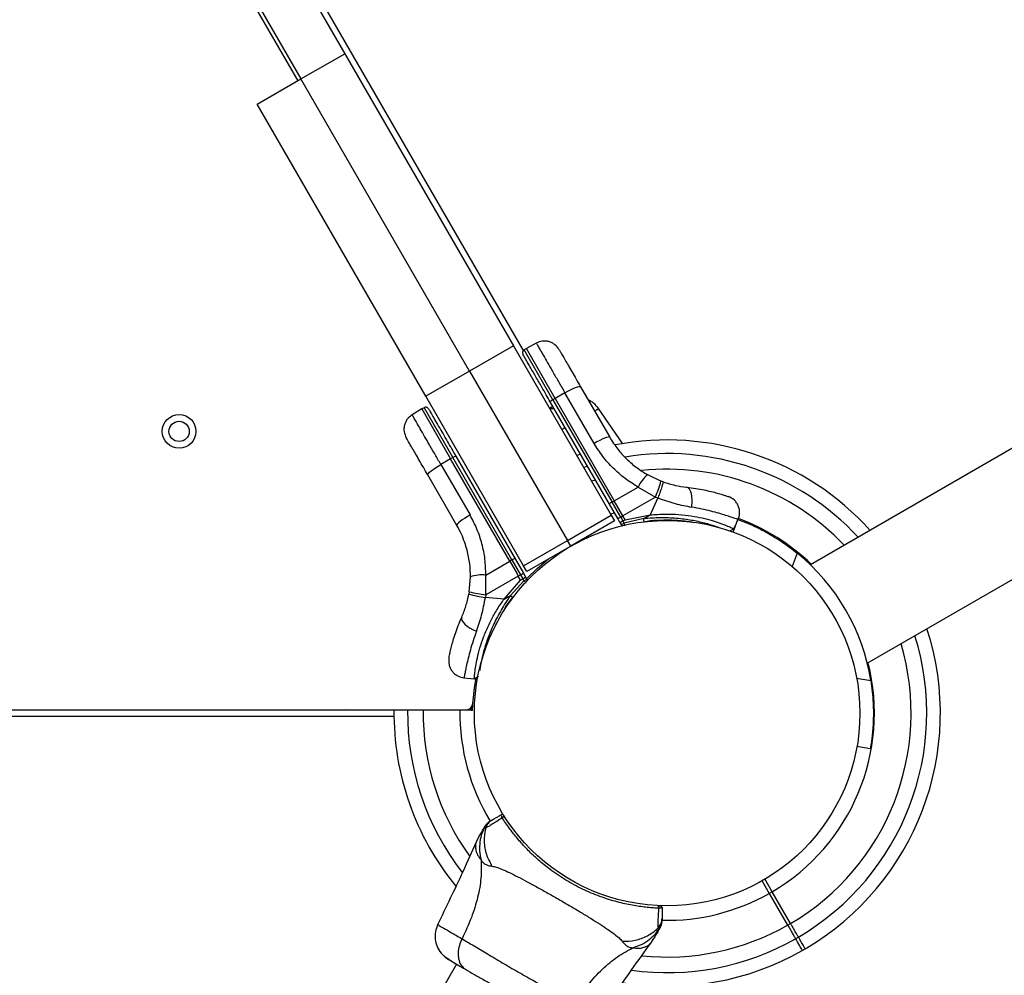
# Model space of a CAD drawing. Units: millimetres. Extents: x 4271 to 28376, y 20260 to 35931.
# Drawn here: x 12551 to 12843, y 29247 to 29530 of the extents above; entities that cross this region are included whole.
import ezdxf

# ---------------------------------------------------------------- set-up
doc = ezdxf.new("R2010")
doc.units = ezdxf.units.MM
doc.header["$LTSCALE"] = 150

msp = doc.modelspace()

# ---------------------------------------------------------------- linework, layer by layer
at = {"color": 7, "linetype": 'Continuous', "lineweight": 25}
for p, q in [((15541.67, 30959.94), (12785.6, 29368.72)), ((12802.45, 29339.53), (15558.52, 30930.75)), ((12700.5, 29432.25), (12264.92, 30186.7)), ((12314.68, 30096.81), (12647.53, 29520.29)), ((12301.69, 30089.31), (12634.54, 29512.79)), ((12633.67, 29512.29), (12470.35, 29795.17)), ((12634.54, 29512.79), (12647.53, 29520.29)), ((12647.53, 29520.29), (12697.53, 29433.69)), ((12621.55, 29505.29), (12634.54, 29512.79)), ((12684.54, 29426.19), (12634.54, 29512.79)), ((12671.55, 29418.69), (12621.55, 29505.29)), ((12704.3, 29434.45), (12701.38, 29432.83)), ((12697.53, 29433.69), (12684.54, 29426.19)), ((12697.53, 29433.69), (12726.53, 29383.46)), ((12701.38, 29432.83), (12700.73, 29432.45)), ((12709.92, 29418.05), (12701.38, 29432.83)), ((12684.54, 29426.19), (12671.55, 29418.69)), ((12684.54, 29426.19), (12713.54, 29375.96)), ((12712.81, 29419.71), (12709.92, 29418.05)), ((12721.46, 29404.73), (12712.81, 29419.71)), ((12717.43, 29421.54), (12726.08, 29406.56)), ((12700.55, 29368.46), (12671.55, 29418.69)), ((12726, 29386.68), (12708.47, 29417.05)), ((12709.92, 29418.05), (12709.26, 29417.67)), ((12709.26, 29417.67), (12726.79, 29387.3)), ((12709.92, 29418.05), (12727.45, 29387.68)), ((12670.37, 29414.93), (12667.5, 29413.21)), ((12671.03, 29415.3), (12670.37, 29414.93)), ((12670.37, 29414.93), (12678.9, 29400.14)), ((12709.26, 29415.68), (12708.26, 29415.11)), ((12730.02, 29404.58), (12722.78, 29415.05)), ((12678.9, 29400.14), (12676.02, 29398.47)), ((12679.56, 29400.52), (12678.9, 29400.14)), ((12696.43, 29369.78), (12678.9, 29400.14)), ((12697.09, 29370.16), (12679.56, 29400.52)), ((12680.49, 29400.89), (12698.02, 29370.53)), ((12717.42, 29401.55), (12716.31, 29401.17)), ((12676.02, 29398.47), (12684.67, 29383.49)), ((12680.78, 29380.4), (12672.13, 29395.38)), ((12737.28, 29395.45), (12741.3, 29393.55)), ((12741.95, 29393.31), (12741.3, 29393.55)), ((12727.45, 29387.68), (12734.54, 29391.77)), ((12734.54, 29391.77), (12739.64, 29388.82)), ((12726.79, 29387.3), (12727.45, 29387.68)), ((12730, 29383.27), (12727.45, 29387.68)), ((12739.64, 29388.82), (12730, 29383.27)), ((12740.4, 29388.54), (12738.05, 29383.5)), ((12739.64, 29388.82), (12740.4, 29388.54)), ((12728.47, 29382.41), (12726, 29386.68)), ((12729.34, 29382.89), (12726.79, 29387.3)), ((12713.54, 29375.96), (12726.53, 29383.46)), ((12727.53, 29381.73), (12714.54, 29374.23)), ((12726.31, 29383.84), (12727.5, 29384.16)), ((12726.53, 29383.46), (12727.53, 29381.73)), ((12729.12, 29381.28), (12728.47, 29382.41)), ((12729.34, 29382.89), (12730, 29383.27)), ((12729.34, 29382.89), (12730.02, 29381.71)), ((12730.68, 29382.09), (12730, 29383.27)), ((12730.02, 29381.71), (12730.68, 29382.09)), ((12730.36, 29381.11), (12730.02, 29381.71)), ((12736.17, 29382.41), (12730.36, 29381.11)), ((12730.68, 29382.09), (12738.05, 29383.5)), ((12736.17, 29382.41), (12738.05, 29383.5)), ((12740.12, 29381.88), (12740.12, 29381.81)), ((12746.12, 29381.81), (12746.12, 29381.88)), ((12762.66, 29378.44), (12764.03, 29382.2)), ((12729.12, 29381.28), (12729.45, 29380.71)), ((12734, 29381.16), (12734, 29381.15)), ((12761.75, 29378.75), (12762.9, 29379.4)), ((12762.88, 29379.4), (12763.47, 29380.66)), ((12700.55, 29368.46), (12713.54, 29375.96)), ((12714.54, 29374.23), (12713.54, 29375.96)), ((12714.54, 29374.23), (12701.55, 29366.73)), ((12697.09, 29370.16), (12696.43, 29369.78)), ((12697.09, 29370.16), (12699.64, 29365.74)), ((12698.02, 29370.53), (12700.49, 29366.26)), ((12781.67, 29372.2), (12780.22, 29368.2)), ((12689.35, 29365.68), (12696.43, 29369.78)), ((12696.43, 29369.78), (12698.61, 29366.01)), ((12701.55, 29366.73), (12700.55, 29368.46)), ((12684.43, 29360.72), (12684.79, 29365.14)), ((12689.4, 29360.68), (12689.35, 29365.68)), ((12698.98, 29365.36), (12689.35, 29359.79)), ((12694.75, 29358.5), (12699.66, 29364.18)), ((12698.61, 29366.01), (12698.98, 29365.36)), ((12698.98, 29365.36), (12699.64, 29365.74)), ((12699.66, 29364.18), (12698.98, 29365.36)), ((12699.64, 29365.74), (12700.32, 29364.56)), ((12699.66, 29364.18), (12700.32, 29364.56)), ((12700.32, 29364.56), (12700.67, 29363.96)), ((12700.49, 29366.26), (12701.14, 29365.12)), ((12701.47, 29364.55), (12701.14, 29365.12)), ((12700.67, 29363.96), (12696.64, 29359.59)), ((12684.43, 29360.72), (12684.31, 29360.03)), ((12689.35, 29359.79), (12689.22, 29358.99)), ((12694.75, 29358.5), (12689.22, 29358.99)), ((12689.35, 29359.79), (12689.4, 29360.68)), ((12694.75, 29358.5), (12696.64, 29359.59)), ((12792.82, 29360.36), (12792.82, 29360.36)), ((12798.82, 29349.97), (12798.82, 29349.97)), ((12682.85, 29335.21), (12685.89, 29334.95)), ((12685.88, 29334.94), (12687.17, 29335.7)), ((12799.31, 29335.14), (12803.5, 29334.4)), ((12684.97, 29325.54), (12684.99, 29326.35)), ((12685.45, 29325.54), (12685.5, 29327.34)), ((12195.36, 29325.73), (12683.54, 29325.73)), ((12662.12, 29323.73), (12199.32, 29323.73)), ((12684.97, 29325.54), (12647.62, 29325.73)), ((12662.12, 29323.81), (12647.62, 29323.73)), ((12685.45, 29325.54), (12684.97, 29325.54)), ((12803.34, 29314.12), (12799.4, 29314.81)), ((12694.17, 29293.78), (12694.15, 29293.7)), ((12694.2, 29293.72), (12694.15, 29293.7)), ((12694.2, 29293.72), (12694.17, 29293.78)), ((12694.21, 29293.7), (12694.2, 29293.72)), ((12694.98, 29293.82), (12695.01, 29293.77)), ((12695.01, 29293.77), (12695.02, 29293.75)), ((12687.21, 29287.9), (12686.46, 29286.42)), ((12771.18, 29275.12), (12773.4, 29271.27)), ((12774.27, 29271.77), (12772.05, 29275.62)), ((12774.27, 29271.78), (12773.4, 29271.28)), ((12773.4, 29271.27), (12778.85, 29261.85)), ((12779.71, 29262.35), (12774.27, 29271.77)), ((12741.62, 29263.86), (12741.62, 29263.22)), ((12738.26, 29256.52), (12739.17, 29257.9)), ((12783.18, 29254.34), (12784.05, 29254.84)), ((12680.68, 29250.29), (12226.37, 28463.4))]:
    msp.add_line(p, q, dxfattribs=at)
at = {"color": 8, "linetype": 'Continuous', "lineweight": 25}
for p, q in [((12709.26, 29417.67), (12700.73, 29432.45)), ((12671.03, 29415.3), (12679.56, 29400.52)), ((12685.45, 29325.54), (12685.5, 29327.34)), ((12778.85, 29261.85), (12779.71, 29262.35)), ((12782.03, 29258.33), (12781.17, 29257.83))]:
    msp.add_line(p, q, dxfattribs=at)
at = {"color": 7, "linetype": 'Continuous', "lineweight": 25, "flags": 128}
for points in [[(12712.81, 29419.71), (12713.65, 29420.18), (12714.47, 29420.6), (12715.24, 29420.97), (12715.93, 29421.26), (12716.51, 29421.47), (12716.97, 29421.59), (12717.28, 29421.61), (12717.43, 29421.54)], [(12726.08, 29406.56), (12725.93, 29406.63), (12725.62, 29406.61), (12725.16, 29406.49), (12724.58, 29406.28), (12723.89, 29405.99), (12723.12, 29405.62), (12722.3, 29405.2), (12721.46, 29404.73)], [(12672.13, 29395.38), (12672.14, 29395.55), (12672.31, 29395.81), (12672.64, 29396.14), (12673.11, 29396.54), (12673.71, 29396.99), (12674.41, 29397.47), (12675.19, 29397.97), (12676.02, 29398.47)], [(12750.36, 29385.83), (12750.49, 29386.89), (12750.52, 29387.94), (12750.46, 29388.94), (12750.29, 29389.84), (12750.05, 29390.6), (12749.72, 29391.18), (12749.33, 29391.56), (12748.9, 29391.72)], [(12684.67, 29383.49), (12683.84, 29382.99), (12683.06, 29382.49), (12682.36, 29382.01), (12681.76, 29381.56), (12681.29, 29381.16), (12680.96, 29380.83), (12680.79, 29380.57), (12680.78, 29380.4)], [(12701.6, 29364.73), (12704.6, 29367.63), (12707.98, 29370.44)], [(12682.21, 29353.21), (12682.13, 29352.76), (12682.27, 29352.24), (12682.61, 29351.67), (12683.14, 29351.07), (12683.84, 29350.48), (12684.67, 29349.92), (12685.6, 29349.42), (12686.59, 29349)], [(12685.54, 29327.63), (12685.95, 29332.16), (12686.45, 29335.33)]]:
    msp.add_lwpolyline(points, dxfattribs=at)
at = {"color": 8, "linetype": 'Continuous', "lineweight": 25, "flags": 128}
for points in [[(12718.36, 29397.61), (12719.41, 29397.96), (12719.48, 29397.98)], [(12721.85, 29393.87), (12721.5, 29393.76), (12720.73, 29393.51)]]:
    msp.add_lwpolyline(points, dxfattribs=at)
at = {"color": 7, "linetype": 'Continuous', "lineweight": 25}
for centre, radius in [((12598.41, 29408.28), 5), ((12598.41, 29408.28), 3), ((12743.12, 29324.73), 57.15)]:
    msp.add_circle(centre, radius, dxfattribs=at)
for centre, radius, start, end in [((12709.96, 29415.98), 1.83, 112.424, 144.2287), ((12743.12, 29324.73), 81, 42.0066, 100.9626), ((12680.68, 29399.07), 1.83, 95.7713, 127.576), ((12743.68, 29387.8), 9.96, 129.9078, 156.5676), ((12701.43, 29404.85), 41.43, 337.2459, 344.1827), ((12727.49, 29385.61), 1.83, 112.424, 144.2287), ((12724.16, 29391.36), 9.93, 295.6985, 301.4205), ((12726.38, 29380.69), 9.94, 4.6983, 9.9954), ((12743.12, 29324.73), 61.44, 45.9163, 69.8911), ((12728.96, 29383.06), 2.4, 281.8732, 305.8141), ((12730.32, 29381.21), 1, 210, 242.0854), ((12698.21, 29368.71), 1.83, 95.7713, 127.576), ((12743.12, 29324.73), 61.15, 9.0925, 50.9075), ((12688.22, 29355.78), 9.96, 83.4324, 110.0922), ((12694.89, 29374.46), 9.93, 298.5795, 304.3015), ((12699.68, 29366.16), 2.4, 294.1859, 318.1268), ((12700.61, 29364.05), 1, 357.9146, 30), ((12695.41, 29400.07), 41.55, 254.5016, 261.4238), ((12694.58, 29400.89), 41.43, 255.8173, 262.7541), ((12703.03, 29367.21), 9.94, 230.0046, 235.3017), ((12743.12, 29324.73), 81, 300.3532, 17.9934), ((12743.12, 29324.73), 61.44, 300.4662, 14.0837), ((12683.54, 29327.73), 2, 270, 357.1172), ((12743.12, 29324.73), 81, 179.3463, 219.2998), ((12743.12, 29324.73), 61.44, 179.2338, 211.3982), ((12694.16, 29294.16), 0.5, 32.2402, 120), ((12694.63, 29293.44), 0.498, 39.2682, 148.2847), ((12743.12, 29324.73), 61.44, 268.5985, 299.5338), ((12740.25, 29267.1), 0.498, 331.7157, 80.7303), ((12741.12, 29267.06), 0.5, 0, 87.7598), ((12743.12, 29324.73), 81, 260.7045, 299.6459)]:
    msp.add_arc(centre, radius, start, end, dxfattribs=at)
at = {"color": 8, "linetype": 'Continuous', "lineweight": 25}
for radius, start, end in [(76.97, 42.6456, 99.3112), (72.33, 43.4717, 95.9975), (76.97, 300.3722, 17.3544), (72.33, 300.3961, 16.5283), (76.97, 179.3278, 217.8463), (72.33, 179.3039, 215.9597), (72.33, 264.0412, 299.6039), (76.97, 262.1257, 299.6278)]:
    msp.add_arc((12743.12, 29324.73), radius, start, end, dxfattribs=at)
at = {"color": 7, "linetype": 'Continuous', "lineweight": 25}
for points, knots in [([(12711.05, 29432.58), (12710.68, 29433.08), (12710.12, 29433.86), (12709.01, 29434.56), (12708.07, 29434.93), (12707.07, 29435.1), (12705.76, 29435.07), (12704.87, 29434.7), (12704.3, 29434.45)], [0, 0, 0, 0, 0.239697, 0.368515, 0.5, 0.631485, 0.760303, 1, 1, 1, 1]), ([(12700.73, 29432.45), (12700.62, 29432.37), (12700.47, 29432.26), (12700.33, 29432.03), (12700.26, 29431.84), (12700.23, 29431.64), (12700.24, 29431.38), (12700.32, 29431.2), (12700.37, 29431.09)], [0, 0, 0, 0, 0.239577, 0.368438, 0.5, 0.631562, 0.760423, 1, 1, 1, 1]), ([(12711.05, 29432.58), (12711.08, 29432.54), (12711.12, 29432.46), (12711.49, 29431.82), (12712.06, 29430.84), (12712.84, 29429.48), (12713.8, 29427.83), (12714.9, 29425.91), (12716.12, 29423.8), (12716.99, 29422.29), (12717.43, 29421.54)], [0, 0, 0, 0, 0.125374, 0.249953, 0.375278, 0.499934, 0.625172, 0.749948, 0.875058, 1, 1, 1, 1]), ([(12708.47, 29417.05), (12708.07, 29417.75), (12707.21, 29419.23), (12706.08, 29421.2), (12705.05, 29422.97), (12704.17, 29424.5), (12703.16, 29426.25), (12702.1, 29428.09), (12701.14, 29429.74), (12700.49, 29430.87), (12700.41, 29431.01), (12700.37, 29431.09)], [0, 0, 0, 0, 0.091599, 0.193189, 0.267914, 0.346221, 0.427986, 0.560517, 0.701634, 0.849116, 1, 1, 1, 1]), ([(12722.83, 29414.98), (12722.36, 29415.57), (12721.49, 29416.68), (12720.25, 29417.33), (12719.68, 29417.64)], [0, 0, 0, 0, 0.536891, 1, 1, 1, 1]), ([(12672.39, 29414.93), (12672.31, 29415.03), (12672.2, 29415.19), (12671.98, 29415.33), (12671.78, 29415.4), (12671.58, 29415.44), (12671.32, 29415.43), (12671.14, 29415.35), (12671.03, 29415.3)], [0, 0, 0, 0, 0.239577, 0.368438, 0.5, 0.631562, 0.760423, 1, 1, 1, 1]), ([(12672.39, 29414.93), (12672.43, 29414.86), (12672.51, 29414.71), (12673.16, 29413.59), (12674.11, 29411.94), (12675.3, 29409.88), (12676.6, 29407.63), (12677.94, 29405.32), (12679.23, 29403.08), (12680.09, 29401.59), (12680.49, 29400.89)], [0, 0, 0, 0, 0.150907, 0.298412, 0.43955, 0.572102, 0.694704, 0.806782, 0.908387, 1, 1, 1, 1]), ([(12667.51, 29413.21), (12667.01, 29412.83), (12666.24, 29412.25), (12665.56, 29411.14), (12665.21, 29410.18), (12665.06, 29409.18), (12665.1, 29407.87), (12665.5, 29407), (12665.75, 29406.42)], [0, 0, 0, 0, 0.239697, 0.368515, 0.5, 0.631485, 0.760303, 1, 1, 1, 1]), ([(12672.13, 29395.38), (12671.69, 29396.14), (12670.82, 29397.65), (12669.59, 29399.77), (12668.49, 29401.68), (12667.53, 29403.34), (12666.75, 29404.69), (12666.18, 29405.68), (12665.82, 29406.31), (12665.77, 29406.38), (12665.75, 29406.42)], [0, 0, 0, 0, 0.125874, 0.250541, 0.375778, 0.500345, 0.625652, 0.750164, 0.8755, 1, 1, 1, 1]), ([(12726.08, 29406.56), (12726.85, 29405.33), (12728.28, 29403.08), (12730.56, 29400.57), (12732.46, 29398.81), (12734.05, 29397.54), (12735.65, 29396.41), (12736.75, 29395.76), (12737.28, 29395.45)], [0, 0, 0, 0, 0.2726095, 0.501862, 0.6337857, 0.7607809, 0.8828511, 1, 1, 1, 1]), ([(12734.54, 29391.77), (12733.21, 29392.58), (12730.57, 29394.21), (12727.08, 29397.3), (12723.95, 29400.77), (12722.29, 29403.41), (12721.46, 29404.73)], [0, 0, 0, 0, 0.2497805, 0.497988, 0.7486359, 1, 1, 1, 1]), ([(12741.95, 29393.31), (12741.94, 29393.24), (12741.94, 29393.13), (12741.76, 29392.53), (12741.56, 29391.92), (12741.31, 29391.15), (12740.94, 29390.05), (12740.61, 29389.13), (12740.4, 29388.54)], [0, 0, 0, 0, 0.239418, 0.368336, 0.5, 0.631664, 0.760582, 1, 1, 1, 1]), ([(12741.95, 29393.31), (12743.14, 29392.93), (12745.53, 29392.17), (12747.78, 29391.87), (12748.9, 29391.72)], [0, 0, 0, 0, 0.501895, 1, 1, 1, 1]), ([(12748.9, 29391.72), (12749.82, 29391.61), (12751.64, 29391.39), (12754.09, 29390.94), (12756.24, 29390.45), (12758.04, 29389.97), (12759.47, 29389.55), (12760.5, 29389.21), (12761.15, 29388.99), (12761.23, 29388.96), (12761.27, 29388.95)], [0, 0, 0, 0, 0.130354, 0.258768, 0.386303, 0.511167, 0.635395, 0.757449, 0.879079, 1, 1, 1, 1]), ([(12740.4, 29388.54), (12742.1, 29387.95), (12745.48, 29386.77), (12748.74, 29386.14), (12750.36, 29385.83)], [0, 0, 0, 0, 0.5034935, 1, 1, 1, 1]), ([(12764.15, 29382.11), (12764.36, 29382.75), (12764.69, 29383.73), (12764.57, 29385.13), (12764.26, 29386.19), (12763.72, 29387.15), (12762.8, 29388.21), (12761.87, 29388.66), (12761.27, 29388.95)], [0, 0, 0, 0, 0.238023, 0.367437, 0.5, 0.632563, 0.761977, 1, 1, 1, 1]), ([(12689.35, 29365.68), (12689.31, 29367.25), (12689.22, 29370.37), (12688.28, 29374.95), (12686.83, 29379.38), (12685.39, 29382.11), (12684.67, 29383.49)], [0, 0, 0, 0, 0.251354, 0.502003, 0.750222, 1, 1, 1, 1]), ([(12730.02, 29381.71), (12729.91, 29381.65), (12729.75, 29381.55), (12729.54, 29381.45), (12729.36, 29381.36), (12729.18, 29381.28), (12729.14, 29381.28), (12729.12, 29381.28)], [0, 0, 0, 0, 0.238581, 0.36333, 0.500404, 0.749729, 1, 1, 1, 1]), ([(12736.28, 29381.57), (12737.56, 29381.75), (12738.9, 29381.94), (12740.22, 29381.98), (12740.28, 29381.98)], [0, 0, 0, 0, 0.951185, 1, 1, 1, 1]), ([(12736.29, 29381.5), (12737.87, 29381.7), (12741.02, 29382.08), (12745.62, 29382.02), (12749, 29381.71), (12750.58, 29381.38), (12750.94, 29381.31)], [0, 0, 0, 0, 0.303807, 0.606226, 0.910173, 1, 1, 1, 1]), ([(12738.05, 29383.5), (12739.6, 29383.62), (12742.46, 29383.85), (12746.59, 29383.7), (12750.27, 29383.27), (12753.63, 29382.62), (12756.5, 29381.85), (12758.88, 29381.06), (12760.75, 29380.34), (12762.06, 29379.77), (12762.8, 29379.43), (12762.81, 29379.43), (12762.82, 29379.43)], [0, 0, 0, 0, 0.117206, 0.217506, 0.320771, 0.419704, 0.521621, 0.618995, 0.718956, 0.820807, 0.92546, 1, 1, 1, 1]), ([(12764.03, 29382.2), (12764.08, 29382.18), (12764.19, 29382.14), (12765.01, 29381.84), (12766.29, 29381.33), (12768.02, 29380.6), (12770.13, 29379.61), (12772.51, 29378.38), (12775.07, 29376.9), (12778.17, 29374.91), (12780.36, 29373.21), (12781.67, 29372.2)], [0, 0, 0, 0, 0.106109, 0.212217, 0.318346, 0.424467, 0.530103, 0.635729, 0.739431, 0.843144, 1, 1, 1, 1]), ([(12684.79, 29365.14), (12684.76, 29366.43), (12684.68, 29369.1), (12684, 29372.51), (12683.1, 29375.43), (12682.13, 29377.89), (12681.24, 29379.54), (12680.78, 29380.4)], [0, 0, 0, 0, 0.24093, 0.501893, 0.648859, 0.814895, 1, 1, 1, 1]), ([(12730.6, 29380.25), (12730.6, 29380.26), (12730.59, 29380.29), (12730.54, 29380.48), (12730.46, 29380.77), (12730.4, 29381), (12730.36, 29381.11)], [0, 0, 0, 0, 0.241429, 0.5, 0.758571, 1, 1, 1, 1]), ([(12700.32, 29364.56), (12700.43, 29364.63), (12700.59, 29364.72), (12700.79, 29364.85), (12700.96, 29364.96), (12701.1, 29365.06), (12701.14, 29365.11), (12701.14, 29365.12), (12701.14, 29365.12), (12701.14, 29365.12), (12701.14, 29365.12)], [0, 0, 0, 0, 0.238976, 0.367959, 0.499977, 0.749091, 0.931897, 0.979275, 0.992881, 1, 1, 1, 1]), ([(12682.21, 29353.21), (12682.64, 29354.27), (12683.51, 29356.37), (12684.05, 29358.82), (12684.31, 29360.03)], [0, 0, 0, 0, 0.502192, 1, 1, 1, 1]), ([(12685.9, 29335.02), (12685.9, 29335), (12685.89, 29334.9), (12685.94, 29335.45), (12686.07, 29336.66), (12686.33, 29338.56), (12686.81, 29341.04), (12687.54, 29343.96), (12688.62, 29347.21), (12690.01, 29350.56), (12691.76, 29353.97), (12693.39, 29356.6), (12694.45, 29358.08), (12694.75, 29358.5)], [0, 0, 0, 0, 0.029968, 0.13746, 0.242197, 0.350002, 0.454063, 0.561368, 0.661494, 0.764745, 0.861516, 0.960814, 1, 1, 1, 1]), ([(12686.59, 29349), (12687.13, 29350.57), (12688.21, 29353.71), (12688.88, 29357.23), (12689.22, 29358.99)], [0, 0, 0, 0, 0.499841, 1, 1, 1, 1]), ([(12694.97, 29355.83), (12695, 29355.88), (12695.69, 29357), (12696.52, 29358.06), (12697.31, 29359.07)], [0, 0, 0, 0, 0.046318, 1, 1, 1, 1]), ([(12678.43, 29341.12), (12678.44, 29341.16), (12678.45, 29341.25), (12678.58, 29341.92), (12678.81, 29342.98), (12679.15, 29344.43), (12679.64, 29346.23), (12680.3, 29348.34), (12681.13, 29350.68), (12681.85, 29352.37), (12682.21, 29353.21)], [0, 0, 0, 0, 0.120699, 0.242644, 0.364597, 0.488861, 0.613896, 0.741014, 0.870026, 1, 1, 1, 1]), ([(12678.43, 29341.12), (12678.38, 29340.45), (12678.3, 29339.42), (12678.76, 29338.09), (12679.32, 29337.14), (12680.08, 29336.35), (12681.24, 29335.54), (12682.25, 29335.34), (12682.9, 29335.21)], [0, 0, 0, 0, 0.238023, 0.367437, 0.5, 0.632563, 0.761977, 1, 1, 1, 1]), ([(12803.5, 29334.4), (12803.66, 29333.29), (12803.97, 29331.07), (12804.22, 29327.8), (12804.29, 29324.69), (12804.22, 29321.86), (12804.05, 29319.41), (12803.83, 29317.36), (12803.61, 29315.79), (12803.4, 29314.44), (12803.36, 29314.24), (12803.34, 29314.12)], [0, 0, 0, 0, 0.105781, 0.211527, 0.317478, 0.423426, 0.526505, 0.629593, 0.733738, 0.837886, 1, 1, 1, 1]), ([(12691.14, 29293), (12691.32, 29293.1), (12691.67, 29293.3), (12692.66, 29293.87), (12693.55, 29294.39), (12693.91, 29294.6)], [0, 0, 0, 0, 0.367113, 0.744879, 1, 1, 1, 1]), ([(12694.17, 29293.78), (12694.14, 29293.85), (12693.92, 29294.28), (12693.86, 29294.53), (12693.9, 29294.59), (12693.91, 29294.6)], [0, 0, 0, 0, 0.1325907, 0.8301317, 1, 1, 1, 1]), ([(12694.17, 29293.78), (12694.21, 29293.83), (12694.28, 29293.91), (12694.44, 29293.99), (12694.6, 29294.02), (12694.76, 29294), (12694.87, 29293.94), (12694.94, 29293.87), (12694.96, 29293.84), (12694.98, 29293.82)], [0, 0, 0, 0, 0.170809, 0.341619, 0.512428, 0.683238, 0.854047, 0.930432, 1, 1, 1, 1]), ([(12694.59, 29294.43), (12694.6, 29294.41), (12694.62, 29294.38), (12694.78, 29294.12), (12694.94, 29293.88), (12694.98, 29293.82)], [0, 0, 0, 0, 0.428049, 0.87093, 1, 1, 1, 1]), ([(12687.21, 29287.9), (12687.21, 29287.9), (12687.17, 29287.83), (12687.31, 29288.09), (12687.68, 29288.71), (12688.31, 29289.81), (12688.85, 29290.75), (12689.12, 29291.21)], [0, 0, 0, 0, 0.000093, 0.252651, 0.505332, 0.756361, 1, 1, 1, 1]), ([(12689.06, 29291.09), (12688.76, 29290.45), (12688.08, 29289), (12687.54, 29286.56), (12687.41, 29283.85), (12687.75, 29282.07), (12687.93, 29281.18)], [0, 0, 0, 0, 0.209442, 0.472952, 0.736475, 1, 1, 1, 1]), ([(12689.33, 29290.7), (12689.33, 29290.7), (12689.26, 29290.72), (12689.13, 29290.77), (12689.03, 29290.9), (12689.04, 29291.02), (12689.06, 29291.09), (12689.06, 29291.09)], [0, 0, 0, 0, 0.000007, 0.33198, 0.666332, 0.999993, 1, 1, 1, 1]), ([(12689.06, 29291.09), (12689.06, 29291.09), (12689.07, 29291.12), (12689.09, 29291.16), (12689.12, 29291.21), (12689.12, 29291.21)], [0, 0, 0, 0, 0.00004, 0.99996, 1, 1, 1, 1]), ([(12694.21, 29293.7), (12693.64, 29293.32), (12692.51, 29292.57), (12691.17, 29291.69), (12690.1, 29291.03), (12689.55, 29290.75), (12689.37, 29290.7), (12689.33, 29290.69), (12689.33, 29290.69)], [0, 0, 0, 0, 0.211685, 0.42373, 0.665973, 0.908215, 0.999996, 1, 1, 1, 1]), ([(12690.6, 29292.68), (12690.62, 29292.7), (12690.68, 29292.73), (12690.87, 29292.84), (12691.05, 29292.94), (12691.14, 29293)], [0, 0, 0, 0, 0.331552, 0.665784, 1, 1, 1, 1]), ([(12694.17, 29293.78), (12694.17, 29293.78), (12694.17, 29293.78), (12694.17, 29293.78), (12694.17, 29293.78), (12694.17, 29293.78)], [0, 0, 0, 0, 0.256545, 0.604132, 1, 1, 1, 1]), ([(12740.69, 29266.87), (12740.17, 29266.89), (12739.13, 29266.94), (12736.74, 29267.14), (12733.38, 29267.6), (12728.83, 29268.54), (12723.83, 29270.04), (12718.65, 29272.14), (12713.62, 29274.79), (12709.78, 29277.32), (12706.5, 29279.82), (12703.72, 29282.22), (12700.82, 29285.11), (12698.34, 29287.95), (12696.49, 29290.34), (12695.13, 29292.28), (12694.52, 29293.23), (12694.21, 29293.7)], [0, 0, 0, 0, 0.045234, 0.090472, 0.169947, 0.249478, 0.335932, 0.422459, 0.508535, 0.594607, 0.632217, 0.700195, 0.768145, 0.835298, 0.902425, 0.951215, 1, 1, 1, 1]), ([(12689.33, 29290.7), (12689.3, 29290.59), (12688.96, 29289.28), (12688.71, 29286.64), (12689.32, 29282.8), (12690.56, 29280.5), (12691.18, 29279.34)], [0, 0, 0, 0, 0.02838, 0.352236, 0.676143, 1, 1, 1, 1]), ([(12686.48, 29286.46), (12685.16, 29283.54), (12681.47, 29275.32), (12677.58, 29267.2), (12675.07, 29261.97)], [0, 0, 0, 0, 0.355639, 1, 1, 1, 1]), ([(12687.93, 29281.18), (12687.98, 29279.4), (12688.08, 29275.82), (12687.03, 29270.02), (12685.15, 29263.93), (12683.26, 29259.9), (12682.29, 29257.81)], [0, 0, 0, 0, 0.235167, 0.474985, 0.727597, 1, 1, 1, 1]), ([(12687.93, 29281.18), (12688.13, 29280.89), (12688.51, 29280.39), (12689.12, 29279.96), (12689.99, 29279.53), (12690.68, 29279.42), (12691.18, 29279.34)], [0, 0, 0, 0, 0.224113, 0.402747, 0.562991, 1, 1, 1, 1]), ([(12691.18, 29279.34), (12691.61, 29279.27), (12692.48, 29279.1), (12694.22, 29278.42), (12696.33, 29277.46), (12698.81, 29276.22), (12701.61, 29274.75), (12704.65, 29273.09), (12707.87, 29271.29), (12711.17, 29269.4), (12714.45, 29267.49), (12717.62, 29265.6), (12720.58, 29263.8), (12723.26, 29262.11), (12725.57, 29260.58), (12727.45, 29259.23), (12728.91, 29258.07), (12729.49, 29257.39), (12729.77, 29257.06)], [0, 0, 0, 0, 0.0557067, 0.1156226, 0.1777474, 0.2412673, 0.3054557, 0.3701679, 0.4350039, 0.4999896, 0.5649684, 0.6298609, 0.6945251, 0.7587533, 0.8222527, 0.8843783, 0.9442935, 1, 1, 1, 1]), ([(12740.33, 29267.59), (12740.5, 29267.58), (12741.03, 29267.56), (12741.09, 29267.56), (12741.13, 29267.56)], [0, 0, 0, 0, 0.3043454, 1, 1, 1, 1]), ([(12740.53, 29261.14), (12740.53, 29261.14), (12740.5, 29261.19), (12740.46, 29261.42), (12740.43, 29262.11), (12740.47, 29263.29), (12740.56, 29264.83), (12740.65, 29266.19), (12740.69, 29266.87)], [0, 0, 0, 0, 0.000004, 0.145958, 0.361097, 0.57623, 0.788296, 1, 1, 1, 1]), ([(12741.62, 29267.06), (12741.56, 29267), (12741.48, 29266.92), (12740.88, 29266.88), (12740.69, 29266.87)], [0, 0, 0, 0, 0.690421, 1, 1, 1, 1]), ([(12741.62, 29267.06), (12741.62, 29266.64), (12741.62, 29265.62), (12741.62, 29264.47), (12741.62, 29264.06), (12741.62, 29263.86)], [0, 0, 0, 0, 0.255236, 0.622262, 1, 1, 1, 1]), ([(12675.1, 29262.04), (12674.83, 29261.34), (12674.3, 29259.94), (12674.28, 29257.67), (12674.8, 29255.46), (12675.65, 29254.21), (12676.07, 29253.59)], [0, 0, 0, 0, 0.249942, 0.499965, 0.750054, 1, 1, 1, 1]), ([(12778.85, 29261.85), (12779.13, 29261.36), (12779.69, 29260.39), (12780.43, 29259.1), (12780.92, 29258.25), (12781.1, 29257.94), (12781.17, 29257.83)], [0, 0, 0, 0, 0.283593, 0.567187, 0.850777, 1, 1, 1, 1]), ([(12782.03, 29258.33), (12781.9, 29258.56), (12781.64, 29259.01), (12780.96, 29260.18), (12780.29, 29261.35), (12779.86, 29262.09), (12779.71, 29262.35)], [0, 0, 0, 0, 0.283583, 0.567165, 0.850751, 1, 1, 1, 1]), ([(12729.77, 29257.06), (12731.08, 29257.1), (12733.7, 29257.18), (12737.33, 29258.57), (12739.49, 29260.11), (12740.45, 29261.06), (12740.53, 29261.14)], [0, 0, 0, 0, 0.3238569, 0.6477642, 0.9716196, 1, 1, 1, 1]), ([(12732.99, 29255.16), (12733.85, 29255.46), (12735.56, 29256.05), (12737.84, 29257.52), (12739.69, 29259.21), (12740.6, 29260.52), (12741, 29261.1)], [0, 0, 0, 0, 0.263525, 0.527048, 0.790558, 1, 1, 1, 1]), ([(12741.08, 29261.21), (12740.81, 29260.75), (12740.27, 29259.8), (12739.65, 29258.73), (12739.24, 29258.03), (12739.2, 29257.95), (12739.17, 29257.9)], [0, 0, 0, 0, 0.243638, 0.4946, 0.747308, 1, 1, 1, 1]), ([(12741, 29261.1), (12741, 29261.1), (12740.97, 29261.06), (12740.92, 29261.02), (12740.81, 29260.98), (12740.69, 29261), (12740.58, 29261.08), (12740.53, 29261.14), (12740.53, 29261.14)], [0, 0, 0, 0, 0.000007, 0.244231, 0.335748, 0.669078, 0.999993, 1, 1, 1, 1]), ([(12741.08, 29261.21), (12741.08, 29261.21), (12741.05, 29261.16), (12741.03, 29261.13), (12741, 29261.1), (12741, 29261.1)], [0, 0, 0, 0, 0.00004, 0.99996, 1, 1, 1, 1]), ([(12682.29, 29257.81), (12681.99, 29257.14), (12681.41, 29255.79), (12681.08, 29253.71), (12681.21, 29251.69), (12681.91, 29249.87), (12682.85, 29249.13), (12683.32, 29248.76)], [0, 0, 0, 0, 0.186726, 0.3735087, 0.5603417, 0.780154, 1, 1, 1, 1]), ([(12682.29, 29257.81), (12683.45, 29257.13), (12685.79, 29255.78), (12689.86, 29253.34), (12694.22, 29250.72), (12698.82, 29248.03), (12703.45, 29245.4), (12707.9, 29242.92), (12712.06, 29240.62), (12714.4, 29239.27), (12715.57, 29238.59)], [0, 0, 0, 0, 0.124446, 0.248457, 0.373453, 0.499821, 0.626066, 0.750997, 0.875313, 1, 1, 1, 1]), ([(12722.78, 29234.42), (12726.06, 29239.21), (12731.14, 29246.64), (12736.41, 29253.95), (12738.29, 29256.55)], [0, 0, 0, 0, 0.644361, 1, 1, 1, 1]), ([(12729.77, 29257.06), (12730.09, 29256.67), (12730.5, 29256.16), (12731.2, 29255.68), (12731.64, 29255.44), (12732.21, 29255.23), (12732.71, 29255.19), (12732.99, 29255.16)], [0, 0, 0, 0, 0.436854, 0.55622, 0.683644, 0.825126, 1, 1, 1, 1]), ([(12781.17, 29257.83), (12781.61, 29257.07), (12782.5, 29255.52), (12783.03, 29254.61), (12783.2, 29254.3), (12783.17, 29254.35), (12783.17, 29254.36)], [0, 0, 0, 0, 0.3682136, 0.7439564, 0.9617949, 1, 1, 1, 1]), ([(12784.05, 29254.84), (12784.01, 29254.9), (12783.94, 29255.02), (12783.39, 29255.98), (12782.71, 29257.16), (12782.18, 29258.07), (12782.03, 29258.33)], [0, 0, 0, 0, 0.294184, 0.5893895, 0.8836566, 1, 1, 1, 1]), ([(12676.06, 29253.61), (12676.4, 29253.22), (12677.06, 29252.47), (12678.12, 29251.79), (12678.64, 29251.46)], [0, 0, 0, 0, 0.5112387, 1, 1, 1, 1]), ([(12676.08, 29253.58), (12676.28, 29253.37), (12676.67, 29252.95), (12677.83, 29252.09), (12679.16, 29251.2), (12680.24, 29250.56), (12680.68, 29250.3)], [0, 0, 0, 0, 0.28225, 0.555737, 0.818942, 1, 1, 1, 1]), ([(12715.57, 29238.59), (12716.89, 29240.49), (12719.44, 29244.14), (12723.77, 29248.8), (12728.27, 29252.61), (12731.43, 29254.32), (12732.99, 29255.16)], [0, 0, 0, 0, 0.272403, 0.525015, 0.764833, 1, 1, 1, 1]), ([(12678.64, 29251.46), (12678.92, 29251.3), (12679.48, 29250.98), (12681.08, 29250.06), (12682.57, 29249.19), (12683.32, 29248.76)], [0, 0, 0, 0, 0.333512, 0.666508, 1, 1, 1, 1]), ([(12683.32, 29248.76), (12684.16, 29248.28), (12685.85, 29247.3), (12688.81, 29245.59), (12691.97, 29243.77), (12695.26, 29241.87), (12698.56, 29239.97), (12701.72, 29238.14), (12704.68, 29236.43), (12706.37, 29235.45), (12707.22, 29234.96)], [0, 0, 0, 0, 0.1249084, 0.2498436, 0.374593, 0.4997922, 0.6249561, 0.749662, 0.8747754, 1, 1, 1, 1])]:
    msp.add_open_spline(points, degree=3, knots=knots, dxfattribs=at)
at = {"color": 8, "linetype": 'Continuous', "lineweight": 25}
for points in [[(12704.3, 29434.45), (12704.33, 29434.4), (12704.39, 29434.29), (12704.88, 29433.45), (12705.64, 29432.13), (12706.68, 29430.32), (12707.96, 29428.11), (12709.44, 29425.55), (12711.07, 29422.73), (12712.23, 29420.72), (12712.81, 29419.71)], [(12676.02, 29398.47), (12675.44, 29399.47), (12674.28, 29401.48), (12672.65, 29404.3), (12671.17, 29406.87), (12669.89, 29409.08), (12668.85, 29410.89), (12668.09, 29412.21), (12667.6, 29413.05), (12667.54, 29413.16), (12667.51, 29413.21)]]:
    msp.add_open_spline(points, degree=3, dxfattribs=at)
for points, knots in [([(12709.71, 29414.9), (12709.45, 29414.96), (12708.97, 29415.08), (12708.58, 29414.92), (12708.41, 29414.85)], [0, 0, 0, 0, 0.556524, 1, 1, 1, 1]), ([(12722.83, 29414.98), (12722.83, 29414.98), (12722.99, 29415.07), (12722.64, 29414.88), (12721.87, 29414.45), (12721.6, 29414.31)], [0, 0, 0, 0, 0.000217, 0.649581, 1, 1, 1, 1]), ([(12712.91, 29409.36), (12712.61, 29409.18), (12712.3, 29409), (12711.92, 29408.79), (12711.91, 29408.78)], [0, 0, 0, 0, 0.962101, 1, 1, 1, 1]), ([(12764.15, 29382.12), (12764.11, 29382.13), (12764.02, 29382.17), (12763.29, 29382.43), (12762.14, 29382.84), (12760.54, 29383.37), (12758.52, 29383.98), (12756.13, 29384.63), (12753.41, 29385.27), (12751.38, 29385.64), (12750.36, 29385.83)], [0, 0, 0, 0, 0.125129, 0.250786, 0.375863, 0.501718, 0.626456, 0.751866, 0.876047, 1, 1, 1, 1]), ([(12758.94, 29379.56), (12758.43, 29379.76), (12757.21, 29380.21), (12754.28, 29381.09), (12750.43, 29381.95), (12745.97, 29382.53), (12741.15, 29382.73), (12737.83, 29382.52), (12736.17, 29382.41)], [0, 0, 0, 0, 0.1263017, 0.3013432, 0.4752821, 0.6500173, 0.8243207, 1, 1, 1, 1]), ([(12701.27, 29363.35), (12701.27, 29363.36), (12701.25, 29363.37), (12701.12, 29363.5), (12700.91, 29363.71), (12700.75, 29363.88), (12700.67, 29363.96)], [0, 0, 0, 0, 0.1372865, 0.4313561, 0.7254258, 1, 1, 1, 1]), ([(12696.64, 29359.59), (12695.72, 29358.21), (12693.88, 29355.46), (12691.66, 29351.2), (12689.93, 29347.06), (12688.73, 29343.27), (12687.99, 29340.11), (12687.63, 29338.05), (12687.55, 29337.41), (12687.52, 29337.23)], [0, 0, 0, 0, 0.156405, 0.312821, 0.46825, 0.62494, 0.781392, 0.938904, 1, 1, 1, 1]), ([(12686.59, 29349), (12686.24, 29348.04), (12685.54, 29346.09), (12684.74, 29343.42), (12684.11, 29341.02), (12683.63, 29338.96), (12683.29, 29337.32), (12683.06, 29336.1), (12682.94, 29335.41), (12682.89, 29335.13), (12682.9, 29335.21), (12682.9, 29335.21)], [0, 0, 0, 0, 0.1235121, 0.2481885, 0.373107, 0.4979315, 0.6237387, 0.7486285, 0.8745295, 0.999674, 1, 1, 1, 1]), ([(12686.46, 29286.42), (12686.46, 29286.42), (12686.49, 29286.52), (12686.38, 29286.19), (12686.24, 29285.39), (12686.34, 29284.11), (12686.81, 29282.65), (12687.56, 29281.66), (12687.93, 29281.18)], [0, 0, 0, 0, 0.00079, 0.226984, 0.466463, 0.638931, 0.820982, 1, 1, 1, 1]), ([(12675.1, 29262.04), (12675.1, 29262.04), (12674.95, 29262.14), (12675.48, 29261.81), (12676.78, 29261.03), (12679.05, 29259.68), (12681.2, 29258.44), (12682.29, 29257.81)], [0, 0, 0, 0, 0.000083, 0.248336, 0.497983, 0.748271, 1, 1, 1, 1]), ([(12732.99, 29255.16), (12733.59, 29255.08), (12734.82, 29254.93), (12736.32, 29255.25), (12737.47, 29255.79), (12738.16, 29256.39), (12738.23, 29256.47), (12738.26, 29256.52)], [0, 0, 0, 0, 0.179139, 0.36122, 0.534148, 0.774181, 1, 1, 1, 1])]:
    msp.add_open_spline(points, degree=3, knots=knots, dxfattribs=at)
at = {"color": 7, "linetype": 'Continuous', "lineweight": 25}
for points in [[(12694.2, 29293.72), (12694.23, 29293.76), (12694.28, 29293.82), (12694.38, 29293.89), (12694.5, 29293.94), (12694.62, 29293.96), (12694.74, 29293.95), (12694.85, 29293.92), (12694.94, 29293.86), (12694.99, 29293.8), (12695.01, 29293.77)], [(12690.6, 29292.68), (12690.28, 29292.47), (12689.66, 29292.05), (12689.26, 29291.41), (12689.06, 29291.09)], [(12690.58, 29292.67), (12690.29, 29292.48), (12689.7, 29292.09), (12689.31, 29291.5), (12689.12, 29291.21)], [(12691.14, 29293), (12690.93, 29292.86), (12690.52, 29292.59), (12690, 29292.03), (12689.58, 29291.4), (12689.42, 29290.93), (12689.33, 29290.69)], [(12740.53, 29261.14), (12740.69, 29261.33), (12741.02, 29261.71), (12741.35, 29262.39), (12741.57, 29263.11), (12741.6, 29263.61), (12741.62, 29263.86)], [(12741, 29261.1), (12741.18, 29261.43), (12741.53, 29262.1), (12741.59, 29262.85), (12741.62, 29263.22)], [(12741.08, 29261.21), (12741.23, 29261.52), (12741.54, 29262.16), (12741.59, 29262.86), (12741.62, 29263.21)]]:
    msp.add_open_spline(points, degree=3, dxfattribs=at)

doc.saveas('drawing.dxf')
